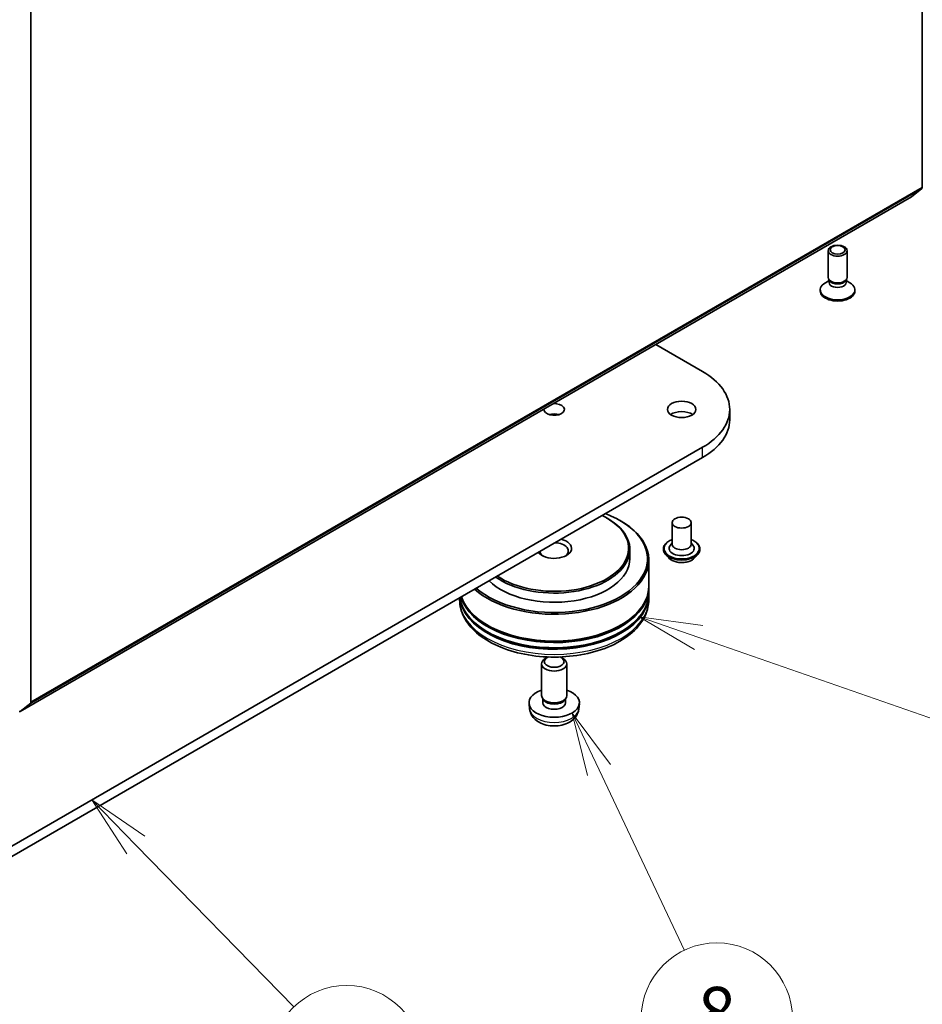
# Model space of a CAD drawing. Units: millimetres. Extents: x 7 to 6900, y 4 to 1409.
# Drawn here: x 164 to 182, y 37 to 56 of the extents above; entities that cross this region are included whole.
import ezdxf

# ---------------------------------------------------------------- set-up
doc = ezdxf.new("R2010")
doc.units = ezdxf.units.MM
doc.header["$LTSCALE"] = 0.5
for name, color, linetype, lineweight in [('Symbol (TK)', 100, 'Continuous', 18), ('Visible (ISO)', 7, 'Continuous', 35), ('Visible Narrow (ISO)', 7, 'Continuous', 25)]:
    doc.layers.add(name, color=color, linetype=linetype, lineweight=lineweight)
doc.styles.add('Note Text (TK2)', font='MS PGothic.ttf')

# ---------------------------------------------------------------- blocks, each defined once
blk = doc.blocks.new('Balloon6')
at = {"layer": 'Symbol (TK)', "color": 100}
for p, q in [((333.542, 80.258), (331.795, 82.047)), ((333.899, 80.607), (331.795, 82.047)), ((331.795, 82.047), (333.184, 79.909)), ((333.542, 80.258), (339.82, 73.826))]:
    blk.add_line(p, q, dxfattribs=at)
at = {"layer": 'Symbol (TK)'}
blk.add_circle((341.908, 71.688), 3, dxfattribs=at)
at = {"layer": 'Symbol (TK)', "color": 7, "insert": (341.908, 71.682), "char_height": 2, "attachment_point": 5, "style": 'Note Text (TK2)'}
blk.add_mtext('4', dxfattribs=at)
blk = doc.blocks.new('Balloon7')
at = {"layer": 'Symbol (TK)', "color": 100}
for p, q in [((355.874, 88.489), (353.513, 89.311)), ((356.039, 88.961), (353.513, 89.311)), ((353.513, 89.311), (355.71, 88.017)), ((355.874, 88.489), (367.532, 84.428))]:
    blk.add_line(p, q, dxfattribs=at)
at = {"layer": 'Symbol (TK)'}
blk.add_circle((370.362, 83.443), 3, dxfattribs=at)
at = {"layer": 'Symbol (TK)', "color": 7, "insert": (370.362, 83.437), "char_height": 2, "attachment_point": 5, "style": 'Note Text (TK2)'}
blk.add_mtext('5', dxfattribs=at)
blk = doc.blocks.new('Balloon8')
at = {"layer": 'Symbol (TK)', "color": 100}
for p, q in [((351.918, 83.235), (350.847, 85.494)), ((352.37, 83.449), (350.847, 85.494)), ((350.847, 85.494), (351.466, 83.021)), ((351.918, 83.235), (355.311, 76.079))]:
    blk.add_line(p, q, dxfattribs=at)
at = {"layer": 'Symbol (TK)'}
blk.add_circle((356.591, 73.379), 3, dxfattribs=at)
at = {"layer": 'Symbol (TK)', "color": 7, "insert": (356.591, 73.373), "char_height": 2, "attachment_point": 5, "style": 'Note Text (TK2)'}
blk.add_mtext('8', dxfattribs=at)

msp = doc.modelspace()

# ---------------------------------------------------------------- linework, layer by layer
at = {"layer": 'Visible (ISO)'}
for p, q in [((182.371, 67.6391), (182.371, 53.1685)), ((164.6933, 42.9623), (164.6933, 57.4329)), ((182.1579, 52.9852), (182.3648, 53.1524)), ((164.4787, 42.7779), (182.1563, 52.9841)), ((180.5041, 51.3869), (180.5041, 51.9173)), ((180.8791, 51.3869), (180.8791, 51.9173)), ((180.5233, 51.3251), (180.4485, 51.282)), ((180.5341, 51.3213), (180.5162, 51.3487)), ((180.5233, 51.2849), (180.5233, 51.3379)), ((180.849, 51.3213), (180.867, 51.3487)), ((180.8599, 51.2849), (180.8599, 51.3379)), ((180.8599, 51.3251), (180.9347, 51.282)), ((180.3478, 51.1165), (180.3478, 51.1417)), ((181.0353, 51.1165), (181.0353, 51.1417)), ((177.0839, 50.0555), (178.0134, 49.5189)), ((178.5516, 48.5646), (178.5516, 48.7687)), ((178.0134, 48.0186), (159.4519, 37.302)), ((159.4519, 37.0979), (178.0134, 47.8144)), ((176.1131, 46.6152), (176.1307, 46.605)), ((176.3782, 46.5642), (176.3959, 46.554)), ((177.4105, 46.5233), (177.4105, 46.0947)), ((177.7855, 46.5233), (177.7855, 46.0947)), ((177.4105, 46.1199), (177.3737, 46.0768)), ((177.7855, 46.1199), (177.8223, 46.0768)), ((176.5701, 45.9926), (176.5701, 45.8089)), ((177.2355, 46.0028), (177.2355, 45.9987)), ((177.9605, 46.0028), (177.9605, 45.9987)), ((176.9451, 45.7885), (176.9451, 45.2578)), ((177.3416, 45.8233), (177.2796, 45.8924)), ((177.8543, 45.8233), (177.9164, 45.8924)), ((176.9451, 45.2272), (176.9451, 45.1251)), ((173.1951, 45.0326), (173.1951, 44.9924)), ((176.9451, 45.0945), (176.9451, 44.9924)), ((174.9312, 43.8478), (174.8933, 43.8259)), ((175.2089, 43.8478), (175.2469, 43.8259)), ((174.8201, 43.0941), (174.8201, 43.7238)), ((175.3201, 43.0941), (175.3201, 43.7238)), ((174.8614, 43.0047), (174.8362, 43.043)), ((174.8469, 42.9512), (174.8469, 43.0267)), ((175.2788, 43.0047), (175.3039, 43.043)), ((175.2932, 42.9512), (175.2932, 43.0267)), ((164.6872, 42.9462), (164.4803, 42.779)), ((174.5826, 42.8257), (174.571, 42.9333)), ((175.5576, 42.8257), (175.5691, 42.9333))]:
    msp.add_line(p, q, dxfattribs=at)
for centre, major_axis, start_param, end_param in [((182.3445, 53.1838), (0.0187, -0.0325), 0.0906599, 0.7853982), ((182.1376, 53.0166), (0.0188, -0.0325), 0, 0.0906599), ((180.6916, 51.3869), (-0.1875, 0), 0, 3.1415927), ((180.6916, 51.1417), (-0.3437, 0), 5.4977871, 10.2101761), ((180.6916, 51.2849), (-0.1683, 0), 0, 3.1415927), ((180.6916, 51.3556), (-0.1683, 0), 0.3613671, 2.7802255), ((180.6916, 51.1165), (-0.3437, 0), 0, 3.1415927), ((176.7141, 48.7687), (1.8375, 0), 5.4977871, 7.0685835), ((175.0701, 48.7687), (0.2026, 0), 3.0784638, 7.9171105), ((175.0701, 48.5646), (-0.2026, 0), 4.2017508, 5.2230271), ((177.598, 48.5646), (-0.2813, 0), 3.8212665, 5.6035115), ((176.7141, 48.5646), (1.8375, 0), 5.4977871, 6.2831853), ((175.0701, 45.8089), (1.85, 0), 3.7228737, 7.2727006), ((175.0701, 45.7885), (1.875, 0), 3.7120052, 7.0685835), ((175.0701, 45.9926), (1.5, 0), 3.8268234, 7.0685835), ((175.0701, 46.013), (1.475, 0), 3.8421433, 7.153431), ((175.0701, 46.013), (0.3437, 0), 3.5548223, 7.440752), ((175.0701, 45.962), (0.2812, 0), 5.6035115, 7.7983111), ((177.598, 46.0947), (0.1875, 0), 3.1415927, 6.2831853), ((175.0701, 45.962), (-0.2812, 0), 0.0556705, 0.6796738), ((177.598, 46.013), (0.25, 0), 2.6838305, 6.7409474), ((175.0701, 45.8089), (1.5, 0), 3.6743106, 6.2831853), ((175.0701, 45.1251), (-1.875, 0), 0.0821919, 3.1415927), ((175.0701, 45.2272), (1.875, 0), 3.3082621, 6.2973279), ((175.0701, 45.2578), (-1.875, 0), 0.1910124, 3.1415927), ((175.0701, 45.0945), (1.875, 0), 3.1972632, 6.2973279), ((175.0701, 45.2272), (1.85, 0), 3.6198767, 5.8049013), ((175.0701, 45.0945), (1.85, 0), 3.6198767, 5.8049013), ((175.0701, 43.7238), (-0.25, 0), 5.4980199, 10.2099433), ((175.0701, 43.7677), (0.1963, 0), 2.2019566, 7.2228213), ((175.0701, 42.9512), (-0.5, 0), 5.2359878, 10.4719755), ((175.0701, 43.0941), (-0.25, 0), 0, 3.1415927), ((175.0701, 43.0502), (-0.2232, 0), 0.3614419, 2.7801507), ((164.4599, 42.8104), (0.0187, -0.0325), 5.4977871, 6.3738452), ((164.6668, 42.9776), (0.0187, -0.0325), 0.0906599, 0.7853982), ((175.0701, 42.9512), (-0.2232, 0), 0, 3.1415927)]:
    msp.add_ellipse(centre, major_axis=major_axis, ratio=0.5773503, start_param=start_param, end_param=end_param, dxfattribs=at)
for centre, major_axis in [((180.6916, 51.9173), (-0.1875, 0)), ((180.6916, 51.933), (-0.1492, 0)), ((177.598, 48.7687), (0.2813, 0)), ((177.598, 46.5233), (0.1875, 0))]:
    msp.add_ellipse(centre, major_axis=major_axis, ratio=0.5773503, dxfattribs=at)
for points, knots in [([(177.2355, 46.0028), (177.2355, 46.0252), (177.2414, 46.0475), (177.2642, 46.0902), (177.2816, 46.1105), (177.3264, 46.1474), (177.3543, 46.1638), (177.3938, 46.1805), (177.402, 46.1837), (177.4105, 46.1867)], [4.7752737, 4.7752737, 4.7752737, 4.7752737, 5.0749843, 5.0749843, 5.3873953, 5.3873953, 5.7118883, 5.7118883, 5.7948033, 5.7948033, 5.7948033, 5.7948033]), ([(177.7855, 46.1867), (177.7972, 46.1826), (177.8084, 46.1781), (177.8501, 46.1592), (177.8772, 46.1422), (177.9209, 46.1036), (177.9376, 46.0821), (177.9562, 46.0409), (177.9605, 46.0219), (177.9605, 46.0028)], [6.8973368, 6.8973368, 6.8973368, 6.8973368, 7.0115557, 7.0115557, 7.3373531, 7.3373531, 7.6612681, 7.6612681, 7.9168664, 7.9168664, 7.9168664, 7.9168664]), ([(177.2796, 45.8924), (177.2741, 45.8987), (177.2689, 45.9051), (177.2597, 45.9184), (177.2556, 45.9252), (177.2484, 45.9392), (177.2454, 45.9464), (177.2405, 45.961), (177.2386, 45.9685), (177.2361, 45.9835), (177.2355, 45.9911), (177.2355, 45.9987)], [4.2977071, 4.2977071, 4.2977071, 4.2977071, 4.39322042, 4.39322042, 4.48873374, 4.48873374, 4.58424706, 4.58424706, 4.67976039, 4.67976039, 4.77527371, 4.77527371, 4.77527371, 4.77527371]), ([(177.9605, 45.9987), (177.9605, 45.9911), (177.9599, 45.9835), (177.9574, 45.9685), (177.9555, 45.961), (177.9506, 45.9464), (177.9476, 45.9392), (177.9404, 45.9252), (177.9363, 45.9184), (177.9271, 45.9051), (177.9219, 45.8987), (177.9164, 45.8924)], [1.63368106, 1.63368106, 1.63368106, 1.63368106, 1.72919438, 1.72919438, 1.8247077, 1.8247077, 1.92022102, 1.92022102, 2.01573435, 2.01573435, 2.11124767, 2.11124767, 2.11124767, 2.11124767]), ([(177.8543, 45.8233), (177.839, 45.8061), (177.8195, 45.7911), (177.7736, 45.7653), (177.7468, 45.7546), (177.6893, 45.7391), (177.6587, 45.7342), (177.5965, 45.7304), (177.565, 45.7315), (177.5041, 45.7397), (177.4747, 45.7467), (177.4206, 45.7662), (177.3959, 45.7787), (177.3625, 45.8027), (177.3512, 45.8125), (177.3416, 45.8233)], [2.1112477, 2.1112477, 2.1112477, 2.1112477, 2.4322606, 2.4322606, 2.7666892, 2.7666892, 3.0997666, 3.0997666, 3.4310801, 3.4310801, 3.762816, 3.762816, 4.096794, 4.096794, 4.2977071, 4.2977071, 4.2977071, 4.2977071]), ([(173.1951, 44.9924), (173.1951, 44.8764), (173.2241, 44.7609), (173.3364, 44.5384), (173.4227, 44.4325), (173.6476, 44.2372), (173.7901, 44.1496), (174.1136, 44.0056), (174.2952, 43.9497), (174.6771, 43.8753), (174.8773, 43.8566), (175.277, 43.8575), (175.4764, 43.877), (175.856, 43.9528), (176.036, 44.009), (176.3594, 44.1545), (176.5026, 44.244), (176.7345, 44.4494), (176.824, 44.5655), (176.9225, 44.7878), (176.9451, 44.89), (176.9451, 44.9924)], [4.8230763, 4.8230763, 4.8230763, 4.8230763, 5.1066814, 5.1066814, 5.4098807, 5.4098807, 5.7371431, 5.7371431, 6.0684211, 6.0684211, 6.3978895, 6.3978895, 6.7265077, 6.7265077, 7.0560124, 7.0560124, 7.3873075, 7.3873075, 7.7141833, 7.7141833, 7.9646689, 7.9646689, 7.9646689, 7.9646689]), ([(174.5826, 42.8257), (174.5863, 42.7909), (174.5963, 42.7575), (174.6264, 42.6939), (174.6475, 42.6647), (174.7008, 42.6084), (174.7344, 42.5837), (174.8142, 42.5386), (174.8616, 42.521), (174.962, 42.4966), (175.0151, 42.4905), (175.1209, 42.4902), (175.1735, 42.496), (175.276, 42.52), (175.3259, 42.5383), (175.4169, 42.5902), (175.4588, 42.6232), (175.5182, 42.7007), (175.539, 42.74), (175.5535, 42.7977), (175.5561, 42.8116), (175.5576, 42.8257)], [0.734039, 0.734039, 0.734039, 0.734039, 0.9389988, 0.9389988, 1.1715887, 1.1715887, 1.4689461, 1.4689461, 1.844206, 1.844206, 2.2386309, 2.2386309, 2.6284673, 2.6284673, 3.0227351, 3.0227351, 3.397041, 3.397041, 3.6687033, 3.6687033, 3.7518249, 3.7518249, 3.7518249, 3.7518249])]:
    msp.add_open_spline(points, degree=3, knots=knots, dxfattribs=at)
at = {"layer": 'Visible Narrow (ISO)'}
for p, q in [((164.6872, 42.9462), (182.3648, 53.1524)), ((182.371, 53.1685), (164.6933, 42.9623)), ((182.1579, 52.9852), (164.4803, 42.779)), ((178.0134, 47.8144), (178.0134, 48.0186))]:
    msp.add_line(p, q, dxfattribs=at)
for centre, major_axis, start_param, end_param in [((177.598, 46.013), (0.35, 0), 2.1361498, 7.2886282), ((177.598, 46.0028), (-0.3625, 0), 0, 3.1415927), ((177.598, 45.9987), (0.3625, 0), 3.1415927, 6.2831853), ((177.598, 45.9876), (-0.3585, 0), 0.4775666, 2.664026), ((177.598, 45.8999), (-0.2886, 0), 0.4775666, 2.664026), ((175.0701, 44.9924), (1.875, 0), 3.1415927, 6.2831853), ((175.0701, 42.8431), (0.4884, 0), 3.203496, 6.221282)]:
    msp.add_ellipse(centre, major_axis=major_axis, ratio=0.5773503, start_param=start_param, end_param=end_param, dxfattribs=at)

# ---------------------------------------------------------------- block references
at = {"layer": 'Symbol (TK)', "xscale": 0.5, "yscale": 0.5, "zscale": 0.5}
for name in ['Balloon7', 'Balloon8', 'Balloon6']:
    msp.add_blockref(name, (0, 0), dxfattribs=at)

doc.saveas('drawing.dxf')
